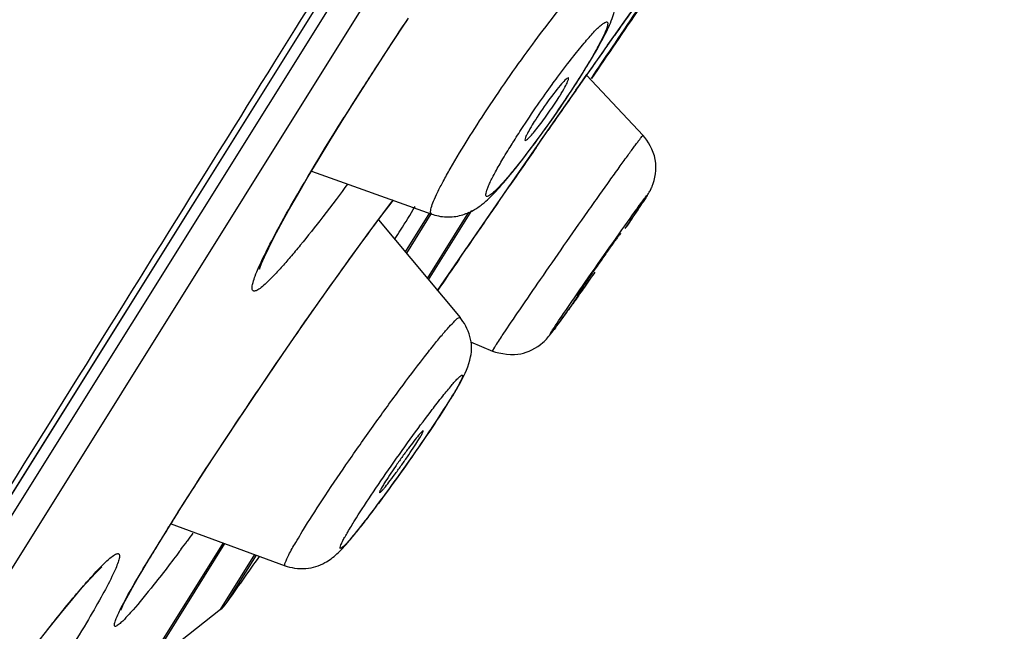
# Model space of a CAD drawing. Units: millimetres. Extents: x 3271.4 to 3336.7, y 1774.2 to 1838.4.
# Drawn here: x 3326 to 3327, y 1805.1 to 1805.7 of the extents above; entities that cross this region are included whole.
import ezdxf

# ---------------------------------------------------------------- set-up
doc = ezdxf.new("R2010")
doc.units = ezdxf.units.MM
doc.layers.add('cotas', color=253, linetype='Continuous', lineweight=5)
doc.layers.add('CUERPO', color=7, linetype='Continuous')
doc.styles.add('ARIAL', font='arial.ttf')
doc.dimstyles.new('RS (E1.10)', dxfattribs={"dimtxt": 1.5, "dimasz": 0.7, "dimexe": 0.5, "dimexo": 1, "dimgap": 1, "dimtad": 0, "dimtih": 1, "dimtoh": 1, "dimdec": 0, "dimlfac": 10, "dimtxsty": 'ARIAL', "dimcen": 0, "dimclrd": 256, "dimclre": 256, "dimclrt": 256, "dimadec": 0, "dimazin": 0, "dimtfac": 1, "dimtdec": 0, "dimtofl": 0, "dimtmove": 0, "dimatfit": 3, "dimfxl": 1, "dimlwd": -1, "dimlwe": -1, "dimarcsym": 0})

# ---------------------------------------------------------------- blocks, each defined once
blk = doc.blocks.new('*D35')
at = {"layer": 'cotas', "transparency": 16777216}
for p, q in [((3330.4983, 1811.9866), (3332.2691, 1811.9866)), ((3331.7691, 1811.2866), (3331.7691, 1801.033)), ((3331.7691, 1789.7903), (3331.7691, 1797.5013)), ((3324.1977, 1789.0903), (3332.2691, 1789.0903))]:
    blk.add_line(p, q, dxfattribs=at)
for points in [[(3331.6525, 1811.2866), (3331.8858, 1811.2866), (3331.7691, 1811.9866)], [(3331.6525, 1789.7903), (3331.8858, 1789.7903), (3331.7691, 1789.0903)]]:
    blk.add_solid(points, dxfattribs=at)
at = {"layer": 'Defpoints', "color": 0, "transparency": 16777216}
for p in [(3329.4983, 1811.9866), (3331.7691, 1811.9866), (3323.1977, 1789.0903)]:
    blk.add_point(p, dxfattribs=at)
at = {"layer": 'cotas', "transparency": 16777216, "insert": (3331.7691, 1799.2671), "char_height": 1.5, "attachment_point": 5, "style": 'ARIAL'}
blk.add_mtext('229', dxfattribs=at)
blk = doc.blocks.new('*D36')
at = {"layer": 'cotas', "transparency": 16777216}
for p, q in [((3320.9583, 1791.2022), (3320.9583, 1815.1177)), ((3329.7149, 1812.2133), (3329.7149, 1815.1177)), ((3321.6583, 1814.6177), (3323.2597, 1814.6177)), ((3329.0149, 1814.6177), (3327.4135, 1814.6177))]:
    blk.add_line(p, q, dxfattribs=at)
for points in [[(3321.6583, 1814.7344), (3321.6583, 1814.501), (3320.9583, 1814.6177)], [(3329.0149, 1814.7344), (3329.0149, 1814.501), (3329.7149, 1814.6177)]]:
    blk.add_solid(points, dxfattribs=at)
at = {"layer": 'Defpoints', "color": 0, "transparency": 16777216}
for p in [(3329.7149, 1814.6177), (3329.7149, 1811.2133), (3320.9583, 1790.2022)]:
    blk.add_point(p, dxfattribs=at)
at = {"layer": 'cotas', "transparency": 16777216, "insert": (3325.3366, 1814.6177), "char_height": 1.5, "attachment_point": 5, "style": 'ARIAL'}
blk.add_mtext('88', dxfattribs=at)

msp = doc.modelspace()

# ---------------------------------------------------------------- linework, layer by layer
at = {"layer": 'CUERPO'}
for p, q in [((3325.7425, 1804.8372), (3329.7005, 1811.1736)), ((3324.8525, 1803.3897), (3329.6863, 1811.1281)), ((3324.8922, 1803.3967), (3329.6973, 1811.0894)), ((3325.7425, 1804.8372), (3326.3836, 1805.8634)), ((3326.6367, 1805.7301), (3326.6541, 1805.7547)), ((3326.3931, 1805.7122), (3326.4133, 1805.7428)), ((3326.6143, 1805.6984), (3326.6367, 1805.7301)), ((3326.6251, 1805.7138), (3326.6324, 1805.7242)), ((3326.3732, 1805.6814), (3326.3931, 1805.7122)), ((3326.5672, 1805.6311), (3326.6143, 1805.6984)), ((3326.3537, 1805.6508), (3326.3732, 1805.6814)), ((3326.5998, 1805.6779), (3326.6032, 1805.6827)), ((3326.6027, 1805.682), (3326.6629, 1805.6177)), ((3326.6082, 1805.6796), (3326.6074, 1805.6784)), ((3326.5914, 1805.6658), (3326.5953, 1805.6714)), ((3326.5953, 1805.6714), (3326.5998, 1805.6779)), ((3326.3463, 1805.6389), (3326.3537, 1805.6508)), ((3326.3296, 1805.612), (3326.3463, 1805.6389)), ((3326.5038, 1805.5393), (3326.5672, 1805.6311)), ((3326.5566, 1805.6158), (3326.5616, 1805.623)), ((3326.3172, 1805.5915), (3326.3296, 1805.612)), ((3326.549, 1805.6049), (3326.5509, 1805.6076)), ((3326.5509, 1805.6076), (3326.5549, 1805.6134)), ((3326.5549, 1805.6134), (3326.5566, 1805.6158)), ((3326.3057, 1805.5722), (3326.3172, 1805.5915)), ((3326.3101, 1805.5797), (3326.4381, 1805.534)), ((3326.2953, 1805.5543), (3326.3057, 1805.5722)), ((3326.5132, 1805.553), (3326.5208, 1805.564)), ((3326.2859, 1805.5378), (3326.2953, 1805.5543)), ((3326.3827, 1805.5296), (3326.3949, 1805.5458)), ((3326.3949, 1805.5458), (3326.397, 1805.5486)), ((3326.5083, 1805.5459), (3326.5132, 1805.553)), ((3326.5131, 1805.5529), (3326.5131, 1805.5529)), ((3326.2777, 1805.5229), (3326.2859, 1805.5378)), ((3326.4358, 1805.5354), (3326.41, 1805.494)), ((3326.4373, 1805.5345), (3326.4111, 1805.4926)), ((3326.4336, 1805.4656), (3326.4776, 1805.536)), ((3326.4348, 1805.4642), (3326.4808, 1805.5378)), ((3326.4444, 1805.4527), (3326.5038, 1805.5393)), ((3326.2706, 1805.5097), (3326.2777, 1805.5229)), ((3326.3695, 1805.5118), (3326.3827, 1805.5296)), ((3326.3816, 1805.5281), (3326.4684, 1805.4239)), ((3326.6492, 1805.5265), (3326.6457, 1805.5213)), ((3326.3556, 1805.4927), (3326.3695, 1805.5118)), ((3326.6381, 1805.5121), (3326.6388, 1805.5132)), ((3326.2648, 1805.4982), (3326.2706, 1805.5097)), ((3326.2602, 1805.4887), (3326.2648, 1805.4982)), ((3326.3411, 1805.4725), (3326.3556, 1805.4927)), ((3326.4676, 1805.4866), (3326.4751, 1805.4976)), ((3326.2552, 1805.4766), (3326.257, 1805.4814)), ((3326.257, 1805.4814), (3326.2602, 1805.4887)), ((3326.2548, 1805.4753), (3326.2552, 1805.4766)), ((3326.2549, 1805.4759), (3326.2548, 1805.4753)), ((3326.326, 1805.4514), (3326.3411, 1805.4725)), ((3326.3107, 1805.4296), (3326.326, 1805.4514)), ((3326.5932, 1805.4481), (3326.5926, 1805.447)), ((3326.2951, 1805.4072), (3326.3107, 1805.4296)), ((3326.2795, 1805.3845), (3326.2951, 1805.4072)), ((3326.4792, 1805.3982), (3326.5028, 1805.3882)), ((3326.5028, 1805.3882), (3326.5051, 1805.3924)), ((3326.2482, 1805.3385), (3326.2795, 1805.3845)), ((3326.2328, 1805.3156), (3326.2482, 1805.3385)), ((3326.2177, 1805.2928), (3326.2328, 1805.3156)), ((3326.203, 1805.2704), (3326.2177, 1805.2928)), ((3326.1887, 1805.2484), (3326.203, 1805.2704)), ((3326.175, 1805.2271), (3326.1887, 1805.2484)), ((3326.162, 1805.2065), (3326.175, 1805.2271)), ((3326.1517, 1805.1899), (3326.162, 1805.2065)), ((3326.1573, 1805.1992), (3326.1585, 1805.2011)), ((3326.16, 1805.2045), (3326.2822, 1805.1597)), ((3326.1442, 1805.1777), (3326.1517, 1805.1899)), ((3326.2162, 1805.1839), (3326.13, 1805.0458)), ((3326.2179, 1805.1833), (3326.1359, 1805.052)), ((3326.1372, 1805.1662), (3326.1442, 1805.1777)), ((3326.1308, 1805.1554), (3326.1372, 1805.1662)), ((3326.2134, 1805.1131), (3326.2499, 1805.1715)), ((3326.2194, 1805.1194), (3326.2516, 1805.1709)), ((3326.0819, 1805.1532), (3326.0867, 1805.1578)), ((3326.0867, 1805.1578), (3326.0873, 1805.1584)), ((3326.0665, 1805.1364), (3326.0752, 1805.1461)), ((3326.0752, 1805.1461), (3326.0819, 1805.1532)), ((3326.1199, 1805.1365), (3326.125, 1805.1454)), ((3326.125, 1805.1454), (3326.1308, 1805.1554)), ((3326.0563, 1805.1243), (3326.0665, 1805.1364)), ((3326.1156, 1805.1287), (3326.1199, 1805.1365)), ((3326.0445, 1805.11), (3326.0563, 1805.1243)), ((3326.1122, 1805.1223), (3326.1156, 1805.1287)), ((3326.1076, 1805.1124), (3326.1081, 1805.1137)), ((3326.1081, 1805.1137), (3326.1097, 1805.1172)), ((3326.1097, 1805.1172), (3326.1122, 1805.1223)), ((3326.2134, 1805.1131), (3326.2194, 1805.1194)), ((3326.0313, 1805.0936), (3326.0445, 1805.11)), ((3326.1076, 1805.1125), (3326.1076, 1805.1124)), ((3326.2134, 1805.1131), (3326.1359, 1805.052)), ((3326.0169, 1805.0751), (3326.0313, 1805.0936))]:
    msp.add_line(p, q, dxfattribs=at)
for centre, radius, start, end in [((3292.6818, 1828.8636), 41.0921, 325.65126, 325.90845), ((3331.7548, 1802.1005), 6.2746, 144.43335, 144.7235), ((3330.3131, 1803.1503), 4.6831, 146.413, 147.1795), ((3336.638, 1798.6527), 12.2523, 144.80871, 144.98658), ((3330.1017, 1803.2868), 4.4314, 147.1806, 147.4845), ((3325.6542, 1806.2766), 1.1149, 326.1241, 327.9312), ((3329.7821, 1803.49), 4.0527, 147.4783, 148.0053), ((3342.2647, 1794.7183), 19.1181, 145.06654, 145.22279), ((3325.5436, 1806.3505), 1.2479, 324.4258, 326.0088), ((3325.572, 1806.3313), 1.2136, 326.0087, 326.1404), ((3325.5786, 1806.3255), 1.2049, 324.2459, 324.4261), ((3346.744, 1791.6121), 24.569, 145.2825, 145.39846), ((3345.8404, 1792.2356), 23.4712, 145.45224, 145.59538), ((3325.9794, 1805.9956), 0.8177, 326.1907, 326.6684), ((3324.4514, 1806.7386), 2.3041, 327.9792, 328.7145), ((3324.1999, 1807.194), 2.9631, 325.5696, 326.0389), ((3325.0697, 1806.6042), 1.9121, 325.6937, 326.2066), ((3323.9302, 1807.0626), 2.9178, 327.8048, 328.0105), ((3342.4398, 1794.5622), 19.3508, 145.6293, 145.75365), ((3323.3597, 1807.7328), 3.9605, 324.5002, 324.755), ((3325.8926, 1805.6847), 0.6636, 328.0066, 328.2947), ((3324.8451, 1806.3715), 1.9164, 325.0733, 326.232), ((3324.7378, 1806.4458), 2.0469, 324.093, 325.0879), ((3325.0487, 1806.2197), 1.6624, 323.1109, 324.1207), ((3329.0635, 1803.3831), 3.427, 147.6425, 147.9607), ((3328.4653, 1803.7569), 2.7216, 147.9993, 148.436), ((3323.601, 1807.1124), 3.2176, 323.2231, 323.4118), ((3327.8901, 1804.1095), 2.0469, 148.417, 149.0265), ((3323.8735, 1806.9087), 2.8773, 323.0012, 323.2238), ((3292.6818, 1828.8636), 41.0921, 324.70196, 324.78763), ((3326.1947, 1805.1369), 0.0303, 308.2268, 324.702)]:
    msp.add_arc(centre, radius, start, end, dxfattribs=at)
for points, knots in [([(3325.3511, 1805.0948), (3325.5325, 1805.3754), (3326.0712, 1806.2177), (3326.6337, 1807.1105), (3327.1236, 1807.8916), (3327.4845, 1808.4683), (3327.8347, 1809.0291), (3328.1672, 1809.5622), (3328.4765, 1810.0585), (3328.7173, 1810.4449), (3328.8943, 1810.7286), (3329.0138, 1810.92), (3329.1238, 1811.0959), (3329.2238, 1811.2555), (3329.3133, 1811.3982), (3329.3918, 1811.5231), (3329.45, 1811.6159), (3329.4908, 1811.6808), (3329.517, 1811.7224), (3329.5401, 1811.7592), (3329.5602, 1811.7913), (3329.5773, 1811.8187), (3329.5913, 1811.8413), (3329.6009, 1811.8573), (3329.6069, 1811.8677), (3329.6103, 1811.8739), (3329.6128, 1811.8786), (3329.6144, 1811.8831), (3329.6155, 1811.8845), (3329.6154, 1811.8873), (3329.6156, 1811.887)], [0, 0, 0, 0, 1.25316, 2.618654, 3.313034, 3.998743, 4.663603, 5.295622, 5.883902, 6.417982, 6.661285, 6.88723, 7.094961, 7.283618, 7.452317, 7.600146, 7.726225, 7.78095, 7.83009, 7.87362, 7.911513, 7.943753, 7.970332, 7.991267, 7.999629, 8.006591, 8.012164, 8.016376, 8.019199, 8.020401, 8.020401, 8.020401, 8.020401]), ([(3325.1958, 1805.1962), (3325.2786, 1805.3304), (3325.7695, 1806.1239), (3326.2611, 1806.917), (3326.5355, 1807.3597)], [0, 0, 0, 0, 0.59135, 2.544723, 2.544723, 2.544723, 2.544723]), ([(3325.7383, 1804.8395), (3325.778, 1804.9035), (3326.0124, 1805.2804), (3326.247, 1805.6571), (3326.3778, 1805.8672)], [0, 0, 0, 0, 0.28243, 1.210365, 1.210365, 1.210365, 1.210365]), ([(3326.4768, 1805.6141), (3326.4882, 1805.6324), (3326.5143, 1805.6718), (3326.5446, 1805.7139), (3326.5671, 1805.7437), (3326.5845, 1805.7653), (3326.5969, 1805.7795), (3326.6045, 1805.7877), (3326.6109, 1805.7938), (3326.6153, 1805.7976), (3326.6183, 1805.7994), (3326.6201, 1805.8003), (3326.6218, 1805.8001), (3326.6222, 1805.7996)], [0, 0, 0, 0, 0.0808193, 0.1218881, 0.1597935, 0.1920333, 0.2053543, 0.2165236, 0.225363, 0.2317792, 0.2340778, 0.235796, 0.237908, 0.237908, 0.237908, 0.237908]), ([(3326.6109, 1805.7043), (3326.6141, 1805.7099), (3326.6226, 1805.7249), (3326.632, 1805.7457), (3326.6375, 1805.7715), (3326.6277, 1805.7931), (3326.6222, 1805.7996)], [0, 0, 0, 0, 0.0244383, 0.0449354, 0.0704703, 0.1026872, 0.1026872, 0.1026872, 0.1026872]), ([(3326.6658, 1805.7657), (3326.6629, 1805.7614), (3326.6421, 1805.7296), (3326.6208, 1805.6982), (3326.6082, 1805.6796)], [0, 0, 0, 0, 0.019502, 0.1035836, 0.1035836, 0.1035836, 0.1035836]), ([(3326.588, 1805.701), (3326.5912, 1805.7051), (3326.5979, 1805.7134), (3326.6052, 1805.7219), (3326.61, 1805.7273), (3326.6142, 1805.7316), (3326.6178, 1805.7349), (3326.6207, 1805.7372), (3326.6227, 1805.7385), (3326.6247, 1805.7389), (3326.6255, 1805.7372), (3326.6251, 1805.735), (3326.6242, 1805.7317), (3326.6225, 1805.7275), (3326.6191, 1805.72), (3326.6153, 1805.7129), (3326.6133, 1805.7094)], [0, 0, 0, 0, 0.01918353, 0.02741211, 0.03459532, 0.0406597, 0.04554756, 0.04921386, 0.051672, 0.05309852, 0.05435169, 0.05652258, 0.05987617, 0.06444744, 0.07021533, 0.08509254, 0.08509254, 0.08509254, 0.08509254]), ([(3326.5662, 1805.6721), (3326.5677, 1805.6741), (3326.5756, 1805.6849), (3326.5836, 1805.6954), (3326.588, 1805.701)], [0, 0, 0, 0, 0.00951594, 0.03623397, 0.03623397, 0.03623397, 0.03623397]), ([(3326.6133, 1805.7094), (3326.6124, 1805.7078), (3326.6068, 1805.6979), (3326.6009, 1805.6882), (3326.5975, 1805.6827)], [0, 0, 0, 0, 0.00700049, 0.03104983, 0.03104983, 0.03104983, 0.03104983]), ([(3326.599, 1805.6846), (3326.5998, 1805.686), (3326.6043, 1805.6931), (3326.6086, 1805.7004), (3326.6109, 1805.7043)], [0, 0, 0, 0, 0.00599793, 0.02296414, 0.02296414, 0.02296414, 0.02296414]), ([(3326.5975, 1805.6827), (3326.5915, 1805.6732), (3326.5735, 1805.6456), (3326.5504, 1805.6132), (3326.5304, 1805.587), (3326.5163, 1805.5701), (3326.509, 1805.5622), (3326.5041, 1805.5575), (3326.5013, 1805.5551), (3326.4991, 1805.5536), (3326.4974, 1805.5527), (3326.4958, 1805.553), (3326.4955, 1805.5547), (3326.4959, 1805.5567), (3326.4967, 1805.5597), (3326.4982, 1805.5634), (3326.5002, 1805.568), (3326.5029, 1805.5733), (3326.5074, 1805.5818), (3326.5139, 1805.5933), (3326.5209, 1805.6046), (3326.5235, 1805.6088)], [0, 0, 0, 0, 0.0423613, 0.0860901, 0.1246036, 0.1400438, 0.1521315, 0.1567891, 0.1604711, 0.1631654, 0.1649264, 0.1660162, 0.1672824, 0.1693668, 0.1724101, 0.1764343, 0.1814273, 0.1873481, 0.1941482, 0.2101528, 0.2287601, 0.2287601, 0.2287601, 0.2287601]), ([(3326.5835, 1805.679), (3326.5834, 1805.6791), (3326.5822, 1805.6788), (3326.58, 1805.6767), (3326.5774, 1805.6741), (3326.5761, 1805.6726)], [0, 0, 0, 0, 0.00086049, 0.002773374, 0.009963578, 0.009963578, 0.009963578, 0.009963578]), ([(3326.5235, 1805.6088), (3326.5261, 1805.6129), (3326.5411, 1805.6366), (3326.5571, 1805.6595), (3326.5662, 1805.6721)], [0, 0, 0, 0, 0.01814769, 0.07636421, 0.07636421, 0.07636421, 0.07636421]), ([(3326.5761, 1805.6726), (3326.5721, 1805.668), (3326.561, 1805.6536), (3326.551, 1805.6385), (3326.5472, 1805.6325)], [0, 0, 0, 0, 0.02298694, 0.04945048, 0.04945048, 0.04945048, 0.04945048]), ([(3326.5737, 1805.659), (3326.5743, 1805.6599), (3326.577, 1805.6642), (3326.5795, 1805.6686), (3326.5807, 1805.671)], [0, 0, 0, 0, 0.0038966, 0.01383005, 0.01383005, 0.01383005, 0.01383005]), ([(3326.5807, 1805.671), (3326.5815, 1805.6724), (3326.5828, 1805.6753), (3326.5837, 1805.6778), (3326.5837, 1805.6788), (3326.5835, 1805.679)], [0, 0, 0, 0, 0.006115344, 0.007810298, 0.008643892, 0.008643892, 0.008643892, 0.008643892]), ([(3326.5375, 1805.6125), (3326.5379, 1805.6123), (3326.54, 1805.6138), (3326.5424, 1805.6163), (3326.5467, 1805.621), (3326.5515, 1805.6271), (3326.5571, 1805.6345), (3326.5645, 1805.6448), (3326.5709, 1805.6545), (3326.5737, 1805.659)], [0, 0, 0, 0, 0.00169495, 0.00571486, 0.01193313, 0.01998812, 0.0293621, 0.03947606, 0.05932434, 0.05932434, 0.05932434, 0.05932434]), ([(3326.2537, 1805.4763), (3326.2571, 1805.4843), (3326.27, 1805.5103), (3326.2981, 1805.5608), (3326.3295, 1805.6126), (3326.345, 1805.6373)], [0, 0, 0, 0, 0.032732, 0.0759082, 0.1851837, 0.1851837, 0.1851837, 0.1851837]), ([(3326.5472, 1805.6325), (3326.5459, 1805.6305), (3326.5427, 1805.6253), (3326.5395, 1805.619), (3326.5377, 1805.6157), (3326.5371, 1805.6128), (3326.5375, 1805.6125)], [0, 0, 0, 0, 0.00914206, 0.01624785, 0.0207438, 0.0224918, 0.0224918, 0.0224918, 0.0224918]), ([(3326.5149, 1805.4073), (3326.5193, 1805.414), (3326.534, 1805.4357), (3326.5544, 1805.4654), (3326.5789, 1805.5007), (3326.5997, 1805.5304), (3326.6159, 1805.5534), (3326.627, 1805.5691), (3326.637, 1805.5831), (3326.6456, 1805.595), (3326.6517, 1805.6034), (3326.6558, 1805.6089), (3326.6582, 1805.6121), (3326.66, 1805.6145), (3326.6615, 1805.6164), (3326.6622, 1805.6171), (3326.6628, 1805.6178), (3326.6629, 1805.6177)], [0, 0, 0, 0, 0.0300378, 0.0690003, 0.1129057, 0.157267, 0.1781898, 0.1975503, 0.2148467, 0.2296389, 0.2415413, 0.246315, 0.2502566, 0.2533417, 0.255555, 0.2568823, 0.2573239, 0.2573239, 0.2573239, 0.2573239]), ([(3326.5215, 1805.5758), (3326.5237, 1805.5784), (3326.537, 1805.5948), (3326.5495, 1805.6118), (3326.5564, 1805.6214)], [0, 0, 0, 0, 0.01299513, 0.05746208, 0.05746208, 0.05746208, 0.05746208]), ([(3326.6727, 1805.5639), (3326.6756, 1805.5709), (3326.6796, 1805.5929), (3326.6681, 1805.6122), (3326.6629, 1805.6177)], [0, 0, 0, 0, 0.02828821, 0.05700836, 0.05700836, 0.05700836, 0.05700836]), ([(3326.4381, 1805.534), (3326.4375, 1805.5342), (3326.4367, 1805.536), (3326.4371, 1805.5382), (3326.4379, 1805.5423), (3326.4404, 1805.5486), (3326.4446, 1805.558), (3326.4506, 1805.5696), (3326.461, 1805.5882), (3326.4716, 1805.6057), (3326.4768, 1805.6141)], [0, 0, 0, 0, 0.00234142, 0.00433474, 0.00702285, 0.01454368, 0.02489219, 0.03791727, 0.05339645, 0.0904282, 0.0904282, 0.0904282, 0.0904282]), ([(3326.4381, 1805.534), (3326.4421, 1805.5325), (3326.4542, 1805.53), (3326.469, 1805.5322), (3326.4819, 1805.5373), (3326.4944, 1805.5461), (3326.5068, 1805.5584), (3326.5176, 1805.571), (3326.5215, 1805.5758)], [0, 0, 0, 0, 0.0161296, 0.0317942, 0.0457601, 0.0571975, 0.0769971, 0.1002568, 0.1002568, 0.1002568, 0.1002568]), ([(3326.3486, 1805.5659), (3326.3417, 1805.5565), (3326.3227, 1805.5313), (3326.303, 1805.5065), (3326.2881, 1805.4885), (3326.2785, 1805.4776), (3326.2702, 1805.4684), (3326.263, 1805.4613), (3326.2573, 1805.4562), (3326.2532, 1805.4533), (3326.2506, 1805.4522), (3326.2492, 1805.452), (3326.248, 1805.4523), (3326.2473, 1805.4533), (3326.2471, 1805.4547), (3326.2471, 1805.4575), (3326.2482, 1805.4621), (3326.2504, 1805.4685), (3326.2527, 1805.4741), (3326.2537, 1805.4763)], [0, 0, 0, 0, 0.0437734, 0.0822472, 0.0989053, 0.113538, 0.1259743, 0.1360732, 0.1437576, 0.1490685, 0.150889, 0.152239, 0.1532961, 0.1543695, 0.1557409, 0.1575458, 0.162611, 0.1696404, 0.1785459, 0.1785459, 0.1785459, 0.1785459]), ([(3326.6706, 1805.5593), (3326.6707, 1805.5596), (3326.6716, 1805.5612), (3326.6723, 1805.5629), (3326.6727, 1805.5639)], [0, 0, 0, 0, 0.001106726, 0.005132937, 0.005132937, 0.005132937, 0.005132937]), ([(3326.6516, 1805.5331), (3326.6532, 1805.5354), (3326.6574, 1805.5412), (3326.662, 1805.5475), (3326.6651, 1805.5515), (3326.6668, 1805.5538), (3326.6673, 1805.5542)], [0, 0, 0, 0, 0.01054519, 0.01861388, 0.02392668, 0.02631791, 0.02631791, 0.02631791, 0.02631791]), ([(3326.6575, 1805.5388), (3326.6583, 1805.54), (3326.662, 1805.5455), (3326.6656, 1805.5509), (3326.6673, 1805.5537)], [0, 0, 0, 0, 0.00559591, 0.017918, 0.017918, 0.017918, 0.017918]), ([(3326.6673, 1805.5542), (3326.6676, 1805.5545), (3326.6666, 1805.5525), (3326.6662, 1805.552), (3326.6659, 1805.5516)], [0, 0, 0, 0, 0.001414113, 0.002977384, 0.002977384, 0.002977384, 0.002977384]), ([(3326.6673, 1805.5537), (3326.6675, 1805.554), (3326.6688, 1805.556), (3326.6699, 1805.5581), (3326.6706, 1805.5593)], [0, 0, 0, 0, 0.001321081, 0.006424258, 0.006424258, 0.006424258, 0.006424258]), ([(3326.1686, 1805.2172), (3326.1965, 1805.2612), (3326.2625, 1805.361), (3326.3342, 1805.4638), (3326.3815, 1805.5284), (3326.3975, 1805.5494)], [0, 0, 0, 0, 0.1951818, 0.3043056, 0.4034407, 0.4034407, 0.4034407, 0.4034407]), ([(3326.6659, 1805.5516), (3326.6658, 1805.5513), (3326.6645, 1805.5494), (3326.6633, 1805.5475), (3326.6625, 1805.5463)], [0, 0, 0, 0, 0.001256058, 0.006275531, 0.006275531, 0.006275531, 0.006275531]), ([(3326.5654, 1805.4086), (3326.5687, 1805.4139), (3326.5823, 1805.434), (3326.6089, 1805.4726), (3326.638, 1805.5142), (3326.6516, 1805.5331)], [0, 0, 0, 0, 0.0234338, 0.0640205, 0.1514502, 0.1514502, 0.1514502, 0.1514502]), ([(3326.6388, 1805.5133), (3326.6388, 1805.5133), (3326.6386, 1805.513), (3326.6383, 1805.5127), (3326.6378, 1805.512), (3326.6367, 1805.5107), (3326.635, 1805.5083), (3326.6325, 1805.5049), (3326.6295, 1805.5007), (3326.6246, 1805.4938), (3326.6181, 1805.4845), (3326.6101, 1805.4731), (3326.602, 1805.4613), (3326.5956, 1805.4519), (3326.5932, 1805.4481)], [0, 0, 0, 0, 0.00017956, 0.00067983, 0.00150459, 0.00264495, 0.00582427, 0.01011923, 0.01539283, 0.02146819, 0.03524381, 0.04968169, 0.06293433, 0.07949391, 0.07949391, 0.07949391, 0.07949391]), ([(3326.6116, 1805.4721), (3326.6086, 1805.4679), (3326.6005, 1805.4563), (3326.5908, 1805.4425), (3326.5817, 1805.4298), (3326.5744, 1805.4196), (3326.5694, 1805.4128), (3326.5666, 1805.4091), (3326.5655, 1805.4077), (3326.5649, 1805.4069), (3326.5644, 1805.4063), (3326.5642, 1805.4061), (3326.5639, 1805.4058), (3326.564, 1805.4064), (3326.5646, 1805.407), (3326.5651, 1805.4081), (3326.5654, 1805.4086)], [0, 0, 0, 0, 0.01914459, 0.03697599, 0.05266286, 0.06546528, 0.07479611, 0.07801153, 0.07924056, 0.08021216, 0.08092282, 0.08136974, 0.08155683, 0.08166908, 0.08264718, 0.08465828, 0.08465828, 0.08465828, 0.08465828]), ([(3326.5329, 1805.3853), (3326.5398, 1805.3868), (3326.5546, 1805.3936), (3326.5654, 1805.4073), (3326.5741, 1805.4191), (3326.5811, 1805.4289), (3326.584, 1805.433)], [0, 0, 0, 0, 0.02630792, 0.0400166, 0.05283193, 0.07145731, 0.07145731, 0.07145731, 0.07145731]), ([(3326.304, 1805.2019), (3326.3095, 1805.2106), (3326.3267, 1805.2373), (3326.3502, 1805.272), (3326.3771, 1805.3103), (3326.4034, 1805.3466), (3326.4244, 1805.3744), (3326.4393, 1805.3934), (3326.4485, 1805.4046), (3326.4558, 1805.4134), (3326.4621, 1805.4196), (3326.465, 1805.4229), (3326.4681, 1805.4243), (3326.4684, 1805.4239)], [0, 0, 0, 0, 0.0383816, 0.0833927, 0.1311073, 0.1773804, 0.2181825, 0.235399, 0.2499757, 0.2616043, 0.2700378, 0.2751437, 0.277082, 0.277082, 0.277082, 0.277082]), ([(3326.4694, 1805.3563), (3326.4729, 1805.3627), (3326.4812, 1805.3804), (3326.4806, 1805.4037), (3326.4723, 1805.4192), (3326.4684, 1805.4239)], [0, 0, 0, 0, 0.02756644, 0.04922967, 0.07199347, 0.07199347, 0.07199347, 0.07199347]), ([(3326.5051, 1805.3924), (3326.5056, 1805.3931), (3326.5091, 1805.3987), (3326.5127, 1805.4041), (3326.5149, 1805.4073)], [0, 0, 0, 0, 0.00325178, 0.0177981, 0.0177981, 0.0177981, 0.0177981]), ([(3326.4387, 1805.326), (3326.4416, 1805.3299), (3326.4478, 1805.3378), (3326.4545, 1805.346), (3326.4587, 1805.3512), (3326.4624, 1805.3554), (3326.4654, 1805.3587), (3326.4679, 1805.361), (3326.4693, 1805.3622), (3326.4709, 1805.3629), (3326.471, 1805.3612), (3326.4702, 1805.3595), (3326.469, 1805.3565), (3326.467, 1805.3527), (3326.4643, 1805.3478), (3326.4611, 1805.3423), (3326.4582, 1805.3377), (3326.4571, 1805.3359)], [0, 0, 0, 0, 0.01811508, 0.02582944, 0.03252328, 0.03812735, 0.04258722, 0.04585376, 0.04791327, 0.04887046, 0.04975641, 0.05172918, 0.05490273, 0.05927134, 0.06480611, 0.07143208, 0.07905596, 0.07905596, 0.07905596, 0.07905596]), ([(3326.457, 1805.3354), (3326.458, 1805.3369), (3326.4627, 1805.3445), (3326.4672, 1805.3522), (3326.4694, 1805.3563)], [0, 0, 0, 0, 0.00679529, 0.02430042, 0.02430042, 0.02430042, 0.02430042]), ([(3326.4382, 1805.3064), (3326.4396, 1805.3084), (3326.4466, 1805.319), (3326.4534, 1805.3297), (3326.457, 1805.3354)], [0, 0, 0, 0, 0.00937227, 0.03461124, 0.03461124, 0.03461124, 0.03461124]), ([(3326.4554, 1805.3331), (3326.4441, 1805.3151), (3326.4174, 1805.2755), (3326.3905, 1805.2382), (3326.3745, 1805.2168), (3326.3642, 1805.2034), (3326.3554, 1805.1926), (3326.3493, 1805.1855), (3326.3452, 1805.1812), (3326.3434, 1805.1794), (3326.3401, 1805.1771), (3326.341, 1805.181), (3326.3421, 1805.1833), (3326.3438, 1805.1868), (3326.3461, 1805.1909), (3326.3501, 1805.1979), (3326.3541, 1805.2044), (3326.3561, 1805.2076)], [0, 0, 0, 0, 0.0797516, 0.1229486, 0.1424828, 0.1596175, 0.1737116, 0.1842217, 0.1880153, 0.1907852, 0.1933013, 0.1957566, 0.1984954, 0.2022541, 0.2070155, 0.212733, 0.2267472, 0.2267472, 0.2267472, 0.2267472]), ([(3326.3561, 1805.2076), (3326.366, 1805.2234), (3326.3954, 1805.2674), (3326.4266, 1805.3102), (3326.4387, 1805.326)], [0, 0, 0, 0, 0.0698965, 0.1444738, 0.1444738, 0.1444738, 0.1444738]), ([(3326.429, 1805.3034), (3326.4289, 1805.3035), (3326.4282, 1805.303), (3326.4274, 1805.3022), (3326.4258, 1805.3006), (3326.4231, 1805.2973), (3326.4187, 1805.2918), (3326.4127, 1805.2839), (3326.4061, 1805.2748), (3326.3979, 1805.2631), (3326.3909, 1805.2525), (3326.3879, 1805.2478)], [0, 0, 0, 0, 0.00052466, 0.00184818, 0.00399179, 0.00692239, 0.01490174, 0.0250997, 0.03663723, 0.04851877, 0.06928638, 0.06928638, 0.06928638, 0.06928638]), ([(3326.4235, 1805.2928), (3326.4242, 1805.2939), (3326.426, 1805.2967), (3326.4278, 1805.3), (3326.4287, 1805.3018), (3326.4292, 1805.3032), (3326.429, 1805.3034)], [0, 0, 0, 0, 0.00496911, 0.00871537, 0.01106085, 0.01197468, 0.01197468, 0.01197468, 0.01197468]), ([(3326.3825, 1805.2373), (3326.3826, 1805.2372), (3326.3833, 1805.2377), (3326.3842, 1805.2385), (3326.3858, 1805.2402), (3326.3886, 1805.2435), (3326.393, 1805.2491), (3326.3989, 1805.2569), (3326.4055, 1805.2661), (3326.4137, 1805.2777), (3326.4206, 1805.2882), (3326.4235, 1805.2928)], [0, 0, 0, 0, 0.00058502, 0.00197032, 0.00416413, 0.00713295, 0.01514831, 0.02533439, 0.0368223, 0.04863299, 0.06926467, 0.06926467, 0.06926467, 0.06926467]), ([(3326.3879, 1805.2478), (3326.3872, 1805.2467), (3326.3855, 1805.2439), (3326.3836, 1805.2405), (3326.3828, 1805.2389), (3326.3823, 1805.2374), (3326.3825, 1805.2373)], [0, 0, 0, 0, 0.00504626, 0.0088227, 0.01114409, 0.01199164, 0.01199164, 0.01199164, 0.01199164]), ([(3326.3455, 1805.1807), (3326.3496, 1805.1852), (3326.3619, 1805.2001), (3326.3736, 1805.2154), (3326.3783, 1805.2218)], [0, 0, 0, 0, 0.02282365, 0.052644, 0.052644, 0.052644, 0.052644]), ([(3326.2822, 1805.1597), (3326.2819, 1805.1598), (3326.2816, 1805.1613), (3326.2831, 1805.1649), (3326.2868, 1805.1733), (3326.2941, 1805.1856), (3326.3012, 1805.1973), (3326.304, 1805.2019)], [0, 0, 0, 0, 0.00105683, 0.00339637, 0.01260394, 0.02771619, 0.04810615, 0.04810615, 0.04810615, 0.04810615]), ([(3326.1715, 1805.1771), (3326.1639, 1805.167), (3326.1457, 1805.1431), (3326.1267, 1805.1198), (3326.1206, 1805.1129)], [0, 0, 0, 0, 0.04736319, 0.08196062, 0.08196062, 0.08196062, 0.08196062]), ([(3326.2822, 1805.1597), (3326.2877, 1805.1576), (3326.3047, 1805.1548), (3326.3235, 1805.1614), (3326.3363, 1805.1707), (3326.3434, 1805.1784), (3326.3455, 1805.1807)], [0, 0, 0, 0, 0.02228206, 0.04357501, 0.05931135, 0.07103666, 0.07103666, 0.07103666, 0.07103666]), ([(3326.0711, 1805.1421), (3326.0737, 1805.145), (3326.0805, 1805.1527), (3326.0885, 1805.161), (3326.0951, 1805.1672), (3326.0996, 1805.1707), (3326.1025, 1805.1723), (3326.104, 1805.1727), (3326.1052, 1805.1726), (3326.106, 1805.1716), (3326.1061, 1805.1702), (3326.1059, 1805.1675), (3326.1045, 1805.1629), (3326.1018, 1805.1561), (3326.096, 1805.1436), (3326.0855, 1805.1241), (3326.0705, 1805.0981), (3326.0566, 1805.0756), (3326.0513, 1805.0671)], [0, 0, 0, 0, 0.0148192, 0.0267427, 0.0357284, 0.0418623, 0.043931, 0.0454117, 0.0464677, 0.0474552, 0.0487569, 0.0505448, 0.0557396, 0.0631054, 0.0725417, 0.0971404, 0.1286369, 0.166136, 0.166136, 0.166136, 0.166136]), ([(3326.1068, 1805.1128), (3326.1097, 1805.1187), (3326.1197, 1805.1372), (3326.1305, 1805.1554), (3326.135, 1805.1629)], [0, 0, 0, 0, 0.0244895, 0.05751186, 0.05751186, 0.05751186, 0.05751186]), ([(3326.0282, 1805.0899), (3326.0313, 1805.0939), (3326.0467, 1805.1133), (3326.0626, 1805.1324), (3326.0711, 1805.1421)], [0, 0, 0, 0, 0.01924478, 0.06756034, 0.06756034, 0.06756034, 0.06756034]), ([(3326.1206, 1805.1129), (3326.1173, 1805.1091), (3326.1111, 1805.1021), (3326.1047, 1805.0965), (3326.1026, 1805.0953), (3326.1014, 1805.095), (3326.1006, 1805.0956), (3326.1006, 1805.0968), (3326.1008, 1805.0983), (3326.1014, 1805.1003), (3326.1023, 1805.1028), (3326.104, 1805.107), (3326.1059, 1805.1109), (3326.1068, 1805.1128)], [0, 0, 0, 0, 0.01883568, 0.02390218, 0.02543179, 0.0264044, 0.02712463, 0.02811663, 0.02962302, 0.03169598, 0.03434004, 0.03754577, 0.04558031, 0.04558031, 0.04558031, 0.04558031])]:
    msp.add_open_spline(points, degree=3, knots=knots, dxfattribs=at)
msp.add_open_spline([(3326.5028, 1805.3882), (3326.5103, 1805.3851), (3326.5251, 1805.3837), (3326.5329, 1805.3853)], degree=3, dxfattribs=at)

# ---------------------------------------------------------------- dimensions: what is measured, and where the dimension line sits
at = {"layer": 'cotas'}
dim = msp.add_linear_dim(base=(3329.7149, 1814.6177), p1=(3320.9583, 1790.2022), p2=(3329.7149, 1811.2133), dimstyle='RS (E1.10)', dxfattribs=at)
dim.commit()
dim.dimension.update_dxf_attribs({"geometry": '*D36', "text_midpoint": (3325.3366, 1814.6177)})
dim = msp.add_linear_dim(base=(3331.7691, 1811.9866), p1=(3323.1977, 1789.0903), p2=(3329.4983, 1811.9866), angle=90, dimstyle='RS (E1.10)', dxfattribs=at)
dim.commit()
dim.dimension.update_dxf_attribs({"geometry": '*D35', "text_midpoint": (3331.7691, 1799.2671), "dimtype": 160})

doc.saveas('drawing.dxf')
